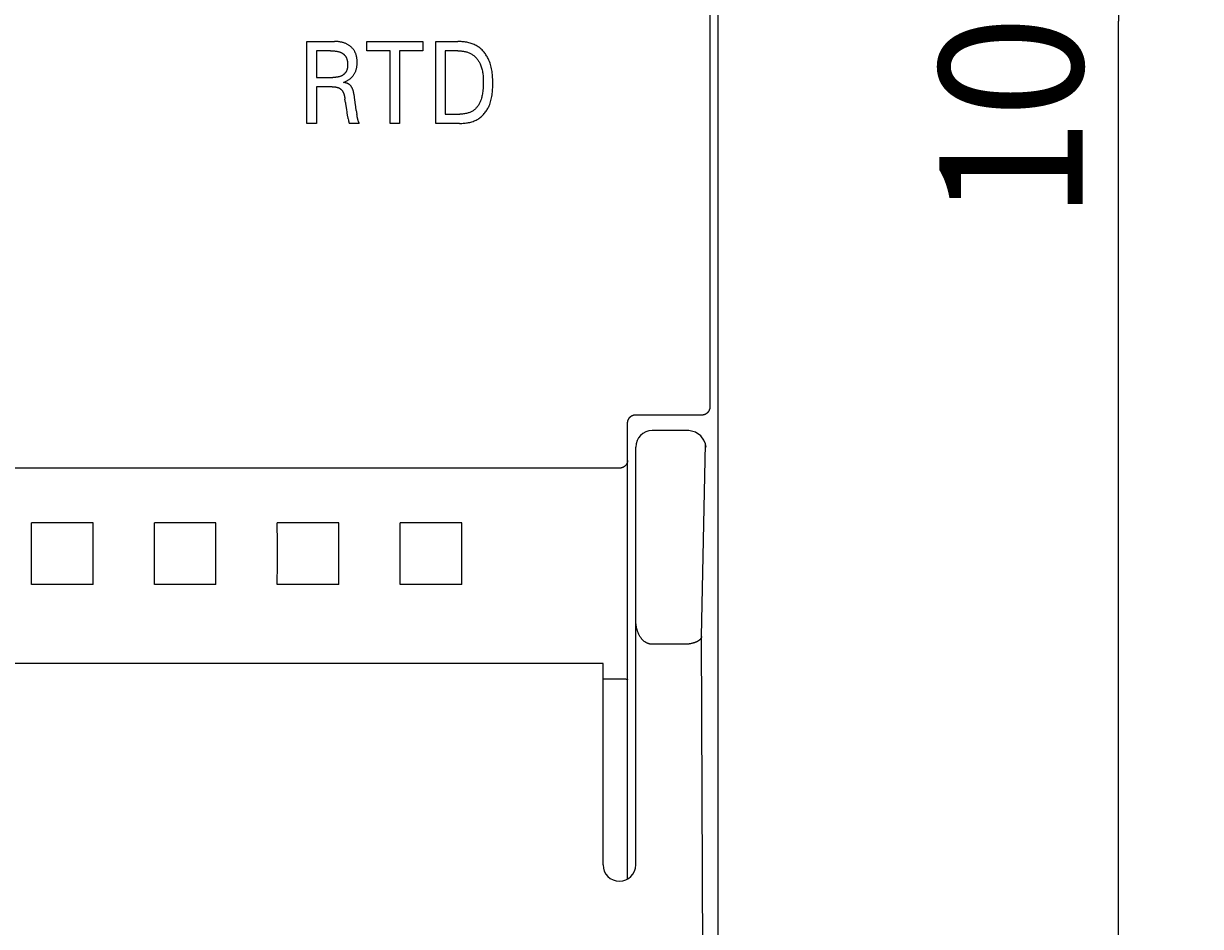
# Model space of a CAD drawing. Extents: x 0 to 594, y 0 to 420.
# Drawn here: x 295 to 323, y 255 to 277 of the extents above; entities that cross this region are included whole.
import ezdxf
from ezdxf.enums import TextEntityAlignment as Align

# ---------------------------------------------------------------- set-up
doc = ezdxf.new("R2010")
doc.units = 0
doc.header["$LTSCALE"] = 32.67
doc.header["$MEASUREMENT"] = 0
doc.layers.add('10000_FRONT', color=7, linetype='CONTINUOUS')
doc.layers.add('10100_DIM_FRONT', color=7, linetype='CONTINUOUS')
doc.dimstyles.get("Standard").update_dxf_attribs({"dimtxt": 0.18, "dimasz": 0.18, "dimexe": 0.18, "dimexo": 0.0625, "dimgap": 0.09, "dimtad": 0, "dimtih": 1, "dimtoh": 1, "dimdec": 4, "dimzin": 0, "dimdsep": 46, "dimtxsty": 'Standard', "dimcen": 0.09, "dimadec": 0, "dimazin": 0, "dimtfac": 1, "dimtdec": 4, "dimtofl": 0, "dimtmove": 0, "dimatfit": 3, "dimfxl": 1, "dimtolj": 1, "dimtzin": 0, "dimarcsym": 0})

# ---------------------------------------------------------------- blocks, each defined once
blk = doc.blocks.new('*D2')
at = {"layer": '10100_DIM_FRONT', "color": 7, "linetype": 'Continuous'}
for p, q in [((311.2325, 326.78023), (323.417854, 326.78023)), ((321.417854, 326.78023), (321.417854, 276.78023)), ((321.417854, 226.78023), (321.417854, 276.78023)), ((311.2325, 226.78023), (323.417854, 226.78023))]:
    blk.add_line(p, q, dxfattribs=at)
for points in [[(321.917854, 323.28023), (321.417854, 326.78023), (320.917854, 323.28023)], [(320.917854, 230.28023), (321.417854, 226.78023), (321.917854, 230.28023)]]:
    blk.add_solid(points, dxfattribs=at)
at = {"layer": '10100_DIM_FRONT', "color": 7, "linetype": 'Continuous', "width": 1.071429}
blk.add_text('100', height=3.5, rotation=90, dxfattribs=at).set_placement((320.542854, 271.913063), (320.542854, 279.413063), align=Align.FIT)

msp = doc.modelspace()

# ---------------------------------------------------------------- linework, layer by layer
at = {"layer": '10000_FRONT', "color": 7, "linetype": 'Continuous'}
for p, q in [((311.6325, 326.38023), (311.6325, 227.18023)), ((311.44725, 275.43555), (311.44725, 278.12491)), ((301.60274, 274.28023), (301.60274, 276.28023)), ((301.60274, 276.28023), (302.27985, 276.28023)), ((303.06419, 276.05344), (303.06419, 276.28023)), ((303.06419, 276.28023), (304.43648, 276.28023)), ((304.43648, 276.28023), (304.43648, 276.05344)), ((304.74852, 274.28023), (304.74852, 276.28023)), ((304.74852, 276.28023), (305.28708, 276.28023)), ((301.83527, 276.05344), (301.83527, 275.40284)), ((302.17864, 276.05344), (301.83527, 276.05344)), ((303.63407, 276.05344), (303.06419, 276.05344)), ((303.63407, 274.28023), (303.63407, 276.05344)), ((303.8666, 276.05344), (303.8666, 274.28023)), ((304.43648, 276.05344), (303.8666, 276.05344)), ((304.98106, 276.05344), (304.98106, 274.50702)), ((305.28708, 276.05344), (304.98106, 276.05344)), ((301.83527, 275.40284), (302.24009, 275.40284)), ((311.44785, 272.7462), (311.44725, 275.43555)), ((301.83527, 275.17605), (301.83527, 274.28023)), ((302.2184, 275.17605), (301.83527, 275.17605)), ((302.5437, 274.79192), (302.53286, 274.87555)), ((302.80997, 274.59774), (302.82322, 274.50985)), ((302.84294, 274.40118), (302.84022, 274.4152)), ((304.98106, 274.50702), (305.33407, 274.50702)), ((301.83527, 274.28023), (301.60274, 274.28023)), ((302.87985, 274.28165), (302.63286, 274.28165)), ((303.8666, 274.28023), (303.63407, 274.28023)), ((305.33286, 274.28023), (304.74852, 274.28023)), ((311.63189, 273.59583), (311.63189, 264.95788)), ((311.44906, 270.05691), (311.44785, 272.7462)), ((311.45086, 267.36771), (311.44906, 270.05691)), ((311.35913, 267.20048), (311.3632, 267.20318)), ((311.3632, 267.20318), (311.36721, 267.20597)), ((311.36721, 267.20597), (311.37115, 267.20887)), ((311.37115, 267.20887), (311.37502, 267.21185)), ((311.37502, 267.21185), (311.37881, 267.21493)), ((311.37881, 267.21493), (311.38253, 267.2181)), ((311.38253, 267.2181), (311.38617, 267.22136)), ((311.38617, 267.22136), (311.38973, 267.22471)), ((311.38973, 267.22471), (311.3932, 267.22815)), ((311.3932, 267.22815), (311.39659, 267.23167)), ((311.39659, 267.23167), (311.3999, 267.23527)), ((311.3999, 267.23527), (311.40311, 267.23895)), ((311.40311, 267.23895), (311.40624, 267.2427)), ((311.40624, 267.2427), (311.40927, 267.24653)), ((311.40927, 267.24653), (311.41221, 267.25044)), ((311.41221, 267.25044), (311.41509, 267.25446)), ((311.41509, 267.25446), (311.41787, 267.25856)), ((311.41787, 267.25856), (311.42055, 267.26273)), ((311.42055, 267.26273), (311.42312, 267.26696)), ((311.42312, 267.26696), (311.42559, 267.27126)), ((311.42559, 267.27126), (311.42795, 267.27561)), ((311.42795, 267.27561), (311.4302, 267.28003)), ((311.4302, 267.28003), (311.43234, 267.28449)), ((311.43234, 267.28449), (311.43437, 267.28902)), ((311.43437, 267.28902), (311.43629, 267.29359)), ((311.43629, 267.29359), (311.4381, 267.29821)), ((311.4381, 267.29821), (311.43978, 267.30288)), ((311.43978, 267.30288), (311.44128, 267.30736)), ((311.44128, 267.30736), (311.44267, 267.31187)), ((311.44267, 267.31187), (311.44396, 267.31642)), ((311.44396, 267.31642), (311.44513, 267.321)), ((311.44513, 267.321), (311.4462, 267.3256)), ((311.4462, 267.3256), (311.44716, 267.33023)), ((311.44716, 267.33023), (311.44801, 267.33488)), ((311.44801, 267.33488), (311.44875, 267.33954)), ((311.44875, 267.33954), (311.44938, 267.34422)), ((311.44938, 267.34422), (311.4499, 267.34891)), ((311.4499, 267.34891), (311.45031, 267.35361)), ((311.45031, 267.35361), (311.45061, 267.35831)), ((311.45061, 267.35831), (311.45079, 267.36301)), ((311.45079, 267.36301), (311.45086, 267.36771)), ((309.4325, 266.96538), (309.43256, 266.9703)), ((309.4325, 255.84371), (309.4325, 266.96538)), ((309.43256, 266.9703), (309.43274, 266.97523)), ((309.43274, 266.97523), (309.43304, 266.98015)), ((309.43304, 266.98015), (309.43345, 266.98507)), ((309.43345, 266.98507), (309.43398, 266.98998)), ((309.43398, 266.98998), (309.43463, 266.99488)), ((309.43463, 266.99488), (309.4354, 266.99977)), ((309.4354, 266.99977), (309.43628, 267.00463)), ((309.43628, 267.00463), (309.43728, 267.00948)), ((309.43728, 267.00948), (309.4384, 267.0143)), ((309.4384, 267.0143), (309.43963, 267.01909)), ((309.43963, 267.01909), (309.44097, 267.02385)), ((309.44097, 267.02385), (309.44243, 267.02858)), ((309.44243, 267.02858), (309.44399, 267.03323)), ((309.44399, 267.03323), (309.44566, 267.03784)), ((309.44566, 267.03784), (309.44744, 267.04242)), ((309.44744, 267.04242), (309.44934, 267.04694)), ((309.44934, 267.04694), (309.45133, 267.05142)), ((309.45133, 267.05142), (309.45344, 267.05585)), ((309.45344, 267.05585), (309.45565, 267.06023)), ((309.45565, 267.06023), (309.45796, 267.06455)), ((309.45796, 267.06455), (309.46038, 267.06881)), ((309.46038, 267.06881), (309.4629, 267.07302)), ((309.4629, 267.07302), (309.46552, 267.07716)), ((309.46552, 267.07716), (309.46824, 267.08124)), ((309.46824, 267.08124), (309.47105, 267.08526)), ((309.47105, 267.08526), (309.47395, 267.08917)), ((309.47395, 267.08917), (309.47693, 267.09301)), ((309.47693, 267.09301), (309.48001, 267.09679)), ((309.48001, 267.09679), (309.48318, 267.10048)), ((309.48318, 267.10048), (309.48644, 267.1041)), ((309.48644, 267.1041), (309.48978, 267.10764)), ((309.48978, 267.10764), (309.4932, 267.1111)), ((309.4932, 267.1111), (309.49671, 267.11448)), ((309.49671, 267.11448), (309.5003, 267.11777)), ((309.5003, 267.11777), (309.50397, 267.12097)), ((309.50397, 267.12097), (309.50771, 267.12409)), ((309.50771, 267.12409), (309.51153, 267.12711)), ((309.51153, 267.12711), (309.51542, 267.13004)), ((309.51542, 267.13004), (309.51935, 267.13285)), ((309.51935, 267.13285), (309.52336, 267.13557)), ((309.52336, 267.13557), (309.52743, 267.13819)), ((309.52743, 267.13819), (309.53156, 267.14071)), ((309.53156, 267.14071), (309.53575, 267.14313)), ((309.53575, 267.14313), (309.54, 267.14545)), ((309.54, 267.14545), (309.5443, 267.14766)), ((309.5443, 267.14766), (309.54866, 267.14977)), ((309.54866, 267.14977), (309.55307, 267.15177)), ((309.55307, 267.15177), (309.55752, 267.15366)), ((309.55752, 267.15366), (309.56203, 267.15545)), ((309.56203, 267.15545), (309.56657, 267.15712)), ((309.56657, 267.15712), (309.57116, 267.15868)), ((309.57116, 267.15868), (309.57575, 267.16012)), ((309.57575, 267.16012), (309.58037, 267.16145)), ((309.58037, 267.16145), (309.58502, 267.16266)), ((309.58502, 267.16266), (309.5897, 267.16375)), ((309.5897, 267.16375), (309.59441, 267.16474)), ((309.59441, 267.16474), (309.59914, 267.16561)), ((309.59914, 267.16561), (309.60388, 267.16637)), ((309.60388, 267.16637), (309.60864, 267.16701)), ((309.60864, 267.16701), (309.61341, 267.16753)), ((309.61341, 267.16753), (309.61819, 267.16794)), ((309.61819, 267.16794), (309.62298, 267.16824)), ((309.62298, 267.16824), (309.62777, 267.16841)), ((309.62777, 267.16841), (309.63255, 267.16847)), ((309.63255, 267.16847), (311.25098, 267.16847)), ((311.25098, 267.16847), (311.25604, 267.16855)), ((311.25604, 267.16855), (311.26109, 267.16876)), ((311.26109, 267.16876), (311.26614, 267.16909)), ((311.26614, 267.16909), (311.27119, 267.16956)), ((311.27119, 267.16956), (311.27622, 267.17014)), ((311.27622, 267.17014), (311.28123, 267.17086)), ((311.28123, 267.17086), (311.28623, 267.1717)), ((311.28623, 267.1717), (311.2912, 267.17267)), ((311.2912, 267.17267), (311.29603, 267.17373)), ((311.29603, 267.17373), (311.30083, 267.17492)), ((311.30083, 267.17492), (311.3056, 267.17622)), ((311.3056, 267.17622), (311.31034, 267.17764)), ((311.31034, 267.17764), (311.31504, 267.17917)), ((311.31504, 267.17917), (311.3197, 267.18082)), ((311.3197, 267.18082), (311.32432, 267.18259)), ((311.32432, 267.18259), (311.32889, 267.18446)), ((311.32889, 267.18446), (311.33342, 267.18645)), ((311.33342, 267.18645), (311.33784, 267.18853)), ((311.33784, 267.18853), (311.34221, 267.19071)), ((311.34221, 267.19071), (311.34652, 267.193)), ((311.34652, 267.193), (311.35079, 267.19539)), ((311.35079, 267.19539), (311.35499, 267.19788)), ((311.35499, 267.19788), (311.35913, 267.20048)), ((310.92654, 266.78023), (310.0325, 266.78023)), ((311.09418, 266.74411), (310.92653, 266.78019)), ((311.22059, 266.65534), (311.09418, 266.74411)), ((311.29732, 266.54728), (311.22059, 266.65534)), ((309.6325, 256.18023), (309.6325, 266.38013)), ((311.2405, 261.75535), (311.33276, 266.45748)), ((311.33276, 266.45748), (311.29732, 266.54728)), ((311.35226, 266.37879), (311.33276, 266.45748)), ((309.2325, 265.8641), (244.0325, 265.8641)), ((309.23717, 265.86416), (309.2325, 265.8641)), ((309.24185, 265.86433), (309.23717, 265.86416)), ((309.24652, 265.86461), (309.24185, 265.86433)), ((309.25119, 265.865), (309.24652, 265.86461)), ((309.25585, 265.8655), (309.25119, 265.865)), ((309.26051, 265.8661), (309.25585, 265.8655)), ((309.26514, 265.86682), (309.26051, 265.8661)), ((309.26977, 265.86765), (309.26514, 265.86682)), ((309.27437, 265.86858), (309.26977, 265.86765)), ((309.27895, 265.86962), (309.27437, 265.86858)), ((309.2835, 265.87076), (309.27895, 265.86962)), ((309.28803, 265.87201), (309.2835, 265.87076)), ((309.29252, 265.87337), (309.28803, 265.87201)), ((309.29736, 265.87495), (309.29252, 265.87337)), ((309.30216, 265.87666), (309.29736, 265.87495)), ((309.30692, 265.87849), (309.30216, 265.87666)), ((309.31162, 265.88044), (309.30692, 265.87849)), ((309.31628, 265.8825), (309.31162, 265.88044)), ((309.32088, 265.88468), (309.31628, 265.8825)), ((309.32543, 265.88696), (309.32088, 265.88468)), ((309.32992, 265.88936), (309.32543, 265.88696)), ((309.33435, 265.89187), (309.32992, 265.88936)), ((309.33871, 265.89449), (309.33435, 265.89187)), ((309.34302, 265.89721), (309.33871, 265.89449)), ((309.34725, 265.90003), (309.34302, 265.89721)), ((309.35134, 265.9029), (309.34725, 265.90003)), ((309.35536, 265.90587), (309.35134, 265.9029)), ((309.35931, 265.90893), (309.35536, 265.90587)), ((309.36319, 265.91208), (309.35931, 265.90893)), ((309.36699, 265.91533), (309.36319, 265.91208)), ((309.37071, 265.91866), (309.36699, 265.91533)), ((309.37435, 265.92208), (309.37071, 265.91866)), ((309.37791, 265.92559), (309.37435, 265.92208)), ((309.38138, 265.92918), (309.37791, 265.92559)), ((309.38477, 265.93286), (309.38138, 265.92918)), ((309.38806, 265.93661), (309.38477, 265.93286)), ((309.39127, 265.94045), (309.38806, 265.93661)), ((309.39414, 265.94406), (309.39127, 265.94045)), ((309.39694, 265.94773), (309.39414, 265.94406)), ((309.39964, 265.95147), (309.39694, 265.94773)), ((309.40226, 265.95527), (309.39964, 265.95147)), ((309.4048, 265.95913), (309.40226, 265.95527)), ((309.40724, 265.96305), (309.4048, 265.95913)), ((309.40958, 265.96703), (309.40724, 265.96305)), ((309.41182, 265.97106), (309.40958, 265.96703)), ((309.41397, 265.97515), (309.41182, 265.97106)), ((309.41601, 265.97929), (309.41397, 265.97515)), ((309.41795, 265.98349), (309.41601, 265.97929)), ((309.41978, 265.98774), (309.41795, 265.98349)), ((309.4215, 265.99203), (309.41978, 265.98774)), ((309.42295, 265.99595), (309.4215, 265.99203)), ((309.42431, 265.9999), (309.42295, 265.99595)), ((309.42557, 266.00388), (309.42431, 265.9999)), ((309.42674, 266.00789), (309.42557, 266.00388)), ((309.4278, 266.01193), (309.42674, 266.00789)), ((309.42876, 266.016), (309.4278, 266.01193)), ((309.42962, 266.02008), (309.42876, 266.016)), ((309.43037, 266.02418), (309.42962, 266.02008)), ((309.43101, 266.0283), (309.43037, 266.02418)), ((309.43154, 266.03243), (309.43101, 266.0283)), ((309.43196, 266.03657), (309.43154, 266.03243)), ((309.43226, 266.04071), (309.43196, 266.03657)), ((309.43244, 266.04486), (309.43226, 266.04071)), ((309.4325, 266.04901), (309.43244, 266.04486)), ((294.88231, 264.03302), (294.88083, 264.5319)), ((296.38417, 264.5319), (294.88083, 264.5319)), ((296.38269, 264.03302), (296.38417, 264.5319)), ((297.88231, 264.03302), (297.88083, 264.5319)), ((299.38417, 264.5319), (297.88083, 264.5319)), ((299.38269, 264.03302), (299.38417, 264.5319)), ((300.88231, 264.03302), (300.88083, 264.5319)), ((302.38417, 264.5319), (300.88083, 264.5319)), ((302.38269, 264.03302), (302.38417, 264.5319)), ((303.88231, 264.03302), (303.88083, 264.5319)), ((305.38417, 264.5319), (303.88083, 264.5319)), ((305.38269, 264.03302), (305.38417, 264.5319)), ((294.88231, 263.52709), (294.88231, 264.03302)), ((296.38269, 263.52709), (296.38269, 264.03302)), ((297.88231, 263.52709), (297.88231, 264.03302)), ((299.38269, 263.52709), (299.38269, 264.03302)), ((300.88231, 263.52709), (300.88231, 264.03302)), ((302.38269, 263.52709), (302.38269, 264.03302)), ((303.88231, 263.52709), (303.88231, 264.03302)), ((305.38269, 263.52709), (305.38269, 264.03302)), ((294.88083, 263.02856), (294.88231, 263.52709)), ((296.38417, 263.02856), (296.38269, 263.52709)), ((297.88083, 263.02856), (297.88231, 263.52709)), ((299.38417, 263.02856), (299.38269, 263.52709)), ((300.88083, 263.02856), (300.88231, 263.52709)), ((302.38417, 263.02856), (302.38269, 263.52709)), ((303.88083, 263.02856), (303.88231, 263.52709)), ((305.38417, 263.02856), (305.38269, 263.52709)), ((296.38417, 263.02856), (294.88083, 263.02856)), ((299.38417, 263.02856), (297.88083, 263.02856)), ((302.38417, 263.02856), (300.88083, 263.02856)), ((305.38417, 263.02856), (303.88083, 263.02856)), ((309.63264, 262.1582), (309.6325, 262.17591)), ((309.63305, 262.14049), (309.63264, 262.1582)), ((309.63375, 262.12278), (309.63305, 262.14049)), ((309.63475, 262.10508), (309.63375, 262.12278)), ((309.63604, 262.0874), (309.63475, 262.10508)), ((309.63764, 262.06973), (309.63604, 262.0874)), ((309.63956, 262.0521), (309.63764, 262.06973)), ((309.64181, 262.03451), (309.63956, 262.0521)), ((309.64438, 262.01696), (309.64181, 262.03451)), ((309.64729, 261.99946), (309.64438, 262.01696)), ((309.65056, 261.98202), (309.64729, 261.99946)), ((309.65355, 261.96751), (309.65056, 261.98202)), ((309.6568, 261.95305), (309.65355, 261.96751)), ((309.6603, 261.93865), (309.6568, 261.95305)), ((309.66408, 261.92433), (309.6603, 261.93865)), ((309.66812, 261.91008), (309.66408, 261.92433)), ((309.67244, 261.89591), (309.66812, 261.91008)), ((309.67705, 261.88183), (309.67244, 261.89591)), ((309.68195, 261.86786), (309.67705, 261.88183)), ((309.68715, 261.85399), (309.68195, 261.86786)), ((309.69265, 261.84024), (309.68715, 261.85399)), ((309.69846, 261.82661), (309.69265, 261.84024)), ((309.70458, 261.81311), (309.69846, 261.82661)), ((309.7099, 261.80203), (309.70458, 261.81311)), ((309.71545, 261.79105), (309.7099, 261.80203)), ((309.72122, 261.78019), (309.71545, 261.79105)), ((309.72723, 261.76945), (309.72122, 261.78019)), ((309.73347, 261.75885), (309.72723, 261.76945)), ((309.73995, 261.74839), (309.73347, 261.75885)), ((309.74667, 261.73809), (309.73995, 261.74839)), ((311.239, 261.74585), (311.23789, 261.74117)), ((311.23987, 261.75058), (311.239, 261.74585)), ((311.2405, 261.75535), (311.23987, 261.75058)), ((311.35027, 232.3047), (311.2405, 261.75535)), ((309.75363, 261.72796), (309.74667, 261.73809)), ((309.76084, 261.718), (309.75363, 261.72796)), ((309.7683, 261.70822), (309.76084, 261.718)), ((309.77601, 261.69864), (309.7683, 261.70822)), ((309.78398, 261.68927), (309.77601, 261.69864)), ((309.79222, 261.68012), (309.78398, 261.68927)), ((309.79983, 261.67209), (309.79222, 261.68012)), ((309.80766, 261.66425), (309.79983, 261.67209)), ((309.81569, 261.65663), (309.80766, 261.66425)), ((309.82393, 261.64922), (309.81569, 261.65663)), ((309.83238, 261.64205), (309.82393, 261.64922)), ((309.84102, 261.63512), (309.83238, 261.64205)), ((309.84986, 261.62845), (309.84102, 261.63512)), ((309.85889, 261.62206), (309.84986, 261.62845)), ((309.86812, 261.61595), (309.85889, 261.62206)), ((309.87754, 261.61014), (309.86812, 261.61595)), ((309.88715, 261.60464), (309.87754, 261.61014)), ((309.89694, 261.59946), (309.88715, 261.60464)), ((309.90692, 261.59462), (309.89694, 261.59946)), ((309.9154, 261.59084), (309.90692, 261.59462)), ((309.92399, 261.58731), (309.9154, 261.59084)), ((309.93269, 261.58404), (309.92399, 261.58731)), ((309.94148, 261.58102), (309.93269, 261.58404)), ((309.95036, 261.57827), (309.94148, 261.58102)), ((309.95932, 261.57579), (309.95036, 261.57827)), ((309.96834, 261.57358), (309.95932, 261.57579)), ((309.97742, 261.57165), (309.96834, 261.57358)), ((309.98654, 261.57), (309.97742, 261.57165)), ((309.9957, 261.56864), (309.98654, 261.57)), ((310.00489, 261.56757), (309.9957, 261.56864)), ((310.01409, 261.5668), (310.00489, 261.56757)), ((310.0233, 261.56634), (310.01409, 261.5668)), ((310.0325, 261.56619), (310.0233, 261.56634)), ((310.84138, 261.56619), (310.0325, 261.56619)), ((310.85327, 261.5663), (310.84138, 261.56619)), ((310.86516, 261.56665), (310.85327, 261.5663)), ((310.87704, 261.56721), (310.86516, 261.56665)), ((310.88892, 261.568), (310.87704, 261.56721)), ((310.90078, 261.569), (310.88892, 261.568)), ((310.91264, 261.5702), (310.90078, 261.569)), ((310.92447, 261.57161), (310.91264, 261.5702)), ((310.93628, 261.57322), (310.92447, 261.57161)), ((310.94807, 261.57501), (310.93628, 261.57322)), ((310.95984, 261.57699), (310.94807, 261.57501)), ((310.97157, 261.57915), (310.95984, 261.57699)), ((310.98327, 261.58148), (310.97157, 261.57915)), ((310.99494, 261.58399), (310.98327, 261.58148)), ((311.00506, 261.5863), (310.99494, 261.58399)), ((311.01515, 261.58875), (311.00506, 261.5863)), ((311.0252, 261.59133), (311.01515, 261.58875)), ((311.03521, 261.59406), (311.0252, 261.59133)), ((311.04517, 261.59694), (311.03521, 261.59406)), ((311.05508, 261.59998), (311.04517, 261.59694)), ((311.06493, 261.60319), (311.05508, 261.59998)), ((311.07473, 261.60657), (311.06493, 261.60319)), ((311.08445, 261.61014), (311.07473, 261.60657)), ((311.09412, 261.61389), (311.08445, 261.61014)), ((311.1037, 261.61784), (311.09412, 261.61389)), ((311.11322, 261.622), (311.1037, 261.61784)), ((311.12264, 261.62636), (311.11322, 261.622)), ((311.12887, 261.62939), (311.12264, 261.62636)), ((311.13504, 261.63252), (311.12887, 261.62939)), ((311.14116, 261.63575), (311.13504, 261.63252)), ((311.14721, 261.63911), (311.14116, 261.63575)), ((311.15319, 261.6426), (311.14721, 261.63911)), ((311.15908, 261.64622), (311.15319, 261.6426)), ((311.16488, 261.64998), (311.15908, 261.64622)), ((311.17058, 261.65389), (311.16488, 261.64998)), ((311.17617, 261.65796), (311.17058, 261.65389)), ((311.18164, 261.66219), (311.17617, 261.65796)), ((311.18698, 261.6666), (311.18164, 261.66219)), ((311.19218, 261.67118), (311.18698, 261.6666)), ((311.19723, 261.67595), (311.19218, 261.67118)), ((311.20212, 261.68092), (311.19723, 261.67595)), ((311.20685, 261.68609), (311.20212, 261.68092)), ((311.21006, 261.68983), (311.20685, 261.68609)), ((311.21316, 261.69367), (311.21006, 261.68983)), ((311.21616, 261.6976), (311.21316, 261.69367)), ((311.21904, 261.70162), (311.21616, 261.6976)), ((311.22179, 261.70573), (311.21904, 261.70162)), ((311.2244, 261.70992), (311.22179, 261.70573)), ((311.22687, 261.71419), (311.2244, 261.70992)), ((311.22917, 261.71853), (311.22687, 261.71419)), ((311.2313, 261.72294), (311.22917, 261.71853)), ((311.23325, 261.72741), (311.2313, 261.72294)), ((311.235, 261.73194), (311.23325, 261.72741)), ((311.23655, 261.73653), (311.235, 261.73194)), ((311.23789, 261.74117), (311.23655, 261.73653)), ((308.8325, 261.09539), (244.4325, 261.09539)), ((308.8325, 256.18023), (308.8325, 261.09528)), ((308.8325, 260.72425), (309.2409, 260.72423)), ((309.2409, 260.72423), (309.25764, 260.72408)), ((309.25764, 260.72408), (309.27437, 260.72379)), ((309.27437, 260.72379), (309.29122, 260.7234)), ((309.29122, 260.7234), (309.31794, 260.72266)), ((309.31794, 260.72266), (309.32759, 260.72233)), ((309.32759, 260.72233), (309.3324, 260.72215)), ((309.3324, 260.72215), (309.3372, 260.72194)), ((309.3372, 260.72194), (309.34196, 260.72171)), ((309.34196, 260.72171), (309.34668, 260.72145)), ((309.34668, 260.72145), (309.35135, 260.72116)), ((309.35135, 260.72116), (309.35596, 260.72084)), ((309.35596, 260.72084), (309.3605, 260.72048)), ((309.3605, 260.72048), (309.36496, 260.72008)), ((309.36496, 260.72008), (309.36933, 260.71963)), ((309.36933, 260.71963), (309.3736, 260.71913)), ((309.3736, 260.71913), (309.37689, 260.71871)), ((309.37689, 260.71871), (309.38015, 260.71826)), ((309.38015, 260.71826), (309.3955, 260.71598)), ((309.3955, 260.71598), (309.39985, 260.71537)), ((309.39985, 260.71537), (309.40211, 260.71507)), ((309.40211, 260.71507), (309.40444, 260.71478)), ((309.40444, 260.71478), (309.40685, 260.71449)), ((309.40685, 260.71449), (309.40934, 260.7142)), ((309.40934, 260.7142), (309.41191, 260.71392)), ((309.41191, 260.71392), (309.41458, 260.71365)), ((309.41458, 260.71365), (309.42048, 260.7131)), ((309.42048, 260.7131), (309.42093, 260.71305)), ((309.42093, 260.71305), (309.42138, 260.71301)), ((309.42138, 260.71301), (309.42182, 260.71296)), ((309.42182, 260.71296), (309.42226, 260.7129)), ((309.42226, 260.7129), (309.4227, 260.71285)), ((309.4227, 260.71285), (309.42314, 260.71279)), ((309.42314, 260.71279), (309.42357, 260.71273)), ((309.42357, 260.71273), (309.424, 260.71266)), ((309.424, 260.71266), (309.42442, 260.71259)), ((309.42442, 260.71259), (309.42484, 260.71252)), ((309.42484, 260.71252), (309.42525, 260.71244)), ((309.42525, 260.71244), (309.42566, 260.71236)), ((309.42566, 260.71236), (309.42606, 260.71227)), ((309.42606, 260.71227), (309.42645, 260.71218)), ((309.42645, 260.71218), (309.42683, 260.71208)), ((309.42683, 260.71208), (309.42721, 260.71198)), ((309.42721, 260.71198), (309.42758, 260.71187)), ((309.42758, 260.71187), (309.4278, 260.71179)), ((309.4278, 260.71179), (309.42802, 260.71172)), ((309.42802, 260.71172), (309.42823, 260.71164)), ((309.42823, 260.71164), (309.42844, 260.71157)), ((309.42844, 260.71157), (309.42865, 260.71149)), ((309.42865, 260.71149), (309.42885, 260.7114)), ((309.42885, 260.7114), (309.42905, 260.71132)), ((309.42905, 260.71132), (309.42924, 260.71123)), ((309.42924, 260.71123), (309.42943, 260.71113)), ((309.42943, 260.71113), (309.42962, 260.71104)), ((309.42962, 260.71104), (309.4298, 260.71094)), ((309.4298, 260.71094), (309.42997, 260.71084)), ((309.42997, 260.71084), (309.43014, 260.71073)), ((309.43014, 260.71073), (309.43031, 260.71062)), ((309.43031, 260.71062), (309.43047, 260.71051)), ((309.43047, 260.71051), (309.43063, 260.7104)), ((309.43063, 260.7104), (309.43078, 260.71028)), ((309.43078, 260.71028), (309.43092, 260.71016)), ((309.43092, 260.71016), (309.43106, 260.71003)), ((309.43106, 260.71003), (309.43119, 260.7099)), ((309.43119, 260.7099), (309.43132, 260.70977)), ((309.43132, 260.70977), (309.43144, 260.70964)), ((309.43144, 260.70964), (309.43156, 260.7095)), ((309.43156, 260.7095), (309.43167, 260.70935)), ((309.43167, 260.70935), (309.43177, 260.7092)), ((309.43177, 260.7092), (309.43187, 260.70905)), ((309.43187, 260.70905), (309.43196, 260.7089)), ((309.43196, 260.7089), (309.43204, 260.70873)), ((309.43204, 260.70873), (309.43212, 260.70857)), ((309.43212, 260.70857), (309.43219, 260.7084)), ((309.43219, 260.7084), (309.43225, 260.70823)), ((309.43225, 260.70823), (309.43231, 260.70805)), ((309.43231, 260.70805), (309.43236, 260.70787)), ((309.43236, 260.70787), (309.4324, 260.70768)), ((309.4324, 260.70768), (309.43244, 260.70749)), ((309.43244, 260.70749), (309.43246, 260.7073)), ((309.43246, 260.7073), (309.43248, 260.7071)), ((309.43248, 260.7071), (309.4325, 260.70689)), ((309.4325, 260.70689), (309.4325, 260.70668))]:
    msp.add_line(p, q, dxfattribs=at)
for points in [[(302.49551, 275.28094), (302.51215, 275.28694), (302.52859, 275.29346), (302.54483, 275.30049), (302.56084, 275.30803), (302.5761, 275.31582), (302.59111, 275.32408), (302.60584, 275.33283), (302.62028, 275.34205), (302.63418, 275.35159), (302.64775, 275.36159), (302.66097, 275.37206), (302.67383, 275.38299), (302.68505, 275.39322), (302.69595, 275.40382), (302.7065, 275.41478), (302.71668, 275.42608), (302.72649, 275.43772), (302.73589, 275.44968), (302.74487, 275.46196), (302.75342, 275.47454), (302.76151, 275.48741), (302.76925, 275.50076), (302.77651, 275.51439), (302.78329, 275.52825), (302.78959, 275.54235), (302.79542, 275.55665), (302.80079, 275.57113), (302.80569, 275.58577), (302.81013, 275.60055), (302.81412, 275.61545), (302.81799, 275.632), (302.82134, 275.64866), (302.82417, 275.66541), (302.82652, 275.68224), (302.82839, 275.69913), (302.82983, 275.71608), (302.83083, 275.73307), (302.83144, 275.75009), (302.83166, 275.76712), (302.83149, 275.78525), (302.83088, 275.80337), (302.82982, 275.82146), (302.82829, 275.8395), (302.82625, 275.85749), (302.82369, 275.8754), (302.82058, 275.89323), (302.81691, 275.91095), (302.81265, 275.92855), (302.8088, 275.94253), (302.80455, 275.95641), (302.7999, 275.97017), (302.79484, 275.98378), (302.78937, 275.99723), (302.78347, 276.01049), (302.77716, 276.02355), (302.77042, 276.03639), (302.76324, 276.04898), (302.75562, 276.06132), (302.74776, 276.07308), (302.7395, 276.08456), (302.73084, 276.09576), (302.72181, 276.10666), (302.71241, 276.11726), (302.70267, 276.12755), (302.6926, 276.13752), (302.68222, 276.14716), (302.67154, 276.15646), (302.66057, 276.16542), (302.64814, 276.17491), (302.6354, 276.18397), (302.62237, 276.19259), (302.60907, 276.20078), (302.59551, 276.20854), (302.58171, 276.21586), (302.56769, 276.22275), (302.55348, 276.2292), (302.53816, 276.23559), (302.52265, 276.2415), (302.50697, 276.24694), (302.49113, 276.25192), (302.47515, 276.25645), (302.45906, 276.26055), (302.44286, 276.26422), (302.42657, 276.26747), (302.40579, 276.27103), (302.38492, 276.27396), (302.36398, 276.27629), (302.34298, 276.27806), (302.32195, 276.27928), (302.3009, 276.28), (302.27985, 276.28023)], [(305.33286, 274.28023), (305.36017, 274.28051), (305.38762, 274.28138), (305.41518, 274.28286), (305.4428, 274.285), (305.47041, 274.28783), (305.49796, 274.29138), (305.52541, 274.29569), (305.55271, 274.30079), (305.57979, 274.30672), (305.60661, 274.31352), (305.63312, 274.3212), (305.65926, 274.32983), (305.68498, 274.33941), (305.71024, 274.35), (305.73497, 274.36162), (305.75913, 274.37431), (305.78266, 274.38811), (305.80352, 274.40166), (305.8238, 274.41611), (305.8435, 274.43143), (305.8626, 274.44755), (305.88111, 274.46445), (305.899, 274.48208), (305.91627, 274.5004), (305.93291, 274.51935), (305.9489, 274.53891), (305.96424, 274.55903), (305.97892, 274.57965), (305.99293, 274.60075), (306.00626, 274.62227), (306.01889, 274.64418), (306.03082, 274.66642), (306.04204, 274.68896), (306.05254, 274.71176), (306.06583, 274.74354), (306.07779, 274.7757), (306.08849, 274.8082), (306.098, 274.84103), (306.10637, 274.87416), (306.11368, 274.90756), (306.11999, 274.94121), (306.12536, 274.97509), (306.12987, 275.00916), (306.13356, 275.04341), (306.13652, 275.07781), (306.13881, 275.11234), (306.14048, 275.14696), (306.14161, 275.18166), (306.14226, 275.2164), (306.1425, 275.25117), (306.14235, 275.28802), (306.14174, 275.32484), (306.1406, 275.36161), (306.13887, 275.3983), (306.13648, 275.43488), (306.13336, 275.47133), (306.12945, 275.50763), (306.12468, 275.54374), (306.11898, 275.57964), (306.11228, 275.6153), (306.10452, 275.65071), (306.09564, 275.68582), (306.08555, 275.72062), (306.07421, 275.75508), (306.06153, 275.78917), (306.04745, 275.82287), (306.03699, 275.84568), (306.02585, 275.86826), (306.01404, 275.89056), (306.00157, 275.91255), (305.98845, 275.93419), (305.97468, 275.95544), (305.96028, 275.97626), (305.94525, 275.99661), (305.9296, 276.01646), (305.91335, 276.03576), (305.89649, 276.05447), (305.87903, 276.07257), (305.861, 276.09), (305.84238, 276.10674), (305.8232, 276.12273), (305.80345, 276.13795), (305.78315, 276.15235), (305.76231, 276.16589), (305.73887, 276.17972), (305.71482, 276.1925), (305.69023, 276.20428), (305.66514, 276.21507), (305.63959, 276.22491), (305.61363, 276.23383), (305.5873, 276.24186), (305.56066, 276.24903), (305.53375, 276.25537), (305.50661, 276.26091), (305.4793, 276.26569), (305.45186, 276.26973), (305.42433, 276.27307), (305.39677, 276.27573), (305.36922, 276.27774), (305.34172, 276.27915), (305.31432, 276.27996), (305.28708, 276.28023)], [(302.17864, 276.05344), (302.1984, 276.05329), (302.21816, 276.05281), (302.2379, 276.05198), (302.25763, 276.05075), (302.27733, 276.0491), (302.29698, 276.04698), (302.31093, 276.04518), (302.32484, 276.0431), (302.3387, 276.04072), (302.35249, 276.038), (302.36621, 276.03493), (302.37984, 276.03148), (302.39337, 276.02761), (302.40307, 276.02455), (302.41269, 276.02124), (302.42222, 276.01767), (302.43163, 276.01383), (302.44091, 276.00968), (302.45005, 276.00523), (302.45902, 276.00045), (302.4678, 275.99533), (302.47546, 275.99046), (302.48294, 275.98532), (302.49024, 275.97991), (302.49735, 275.97424), (302.50425, 275.96832), (302.51094, 275.96215), (302.5174, 275.95574), (302.52362, 275.94911), (302.5296, 275.94225), (302.53531, 275.93519), (302.54076, 275.92792), (302.54617, 275.92009), (302.55128, 275.91206), (302.55608, 275.90385), (302.5606, 275.89547), (302.56483, 275.88694), (302.56878, 275.87827), (302.57246, 275.86948), (302.57586, 275.86059), (302.57901, 275.8516), (302.5819, 275.84254), (302.58454, 275.83342), (302.58759, 275.82156), (302.59024, 275.80963), (302.59252, 275.79763), (302.59443, 275.78556), (302.596, 275.77342), (302.59723, 275.76123), (302.59814, 275.74897), (302.59875, 275.73665), (302.59908, 275.72427), (302.59913, 275.71184), (302.59897, 275.70127), (302.5986, 275.69068), (302.59803, 275.68009), (302.59723, 275.6695), (302.59618, 275.65894), (302.59488, 275.64843), (302.5933, 275.63797), (302.59143, 275.62758), (302.58927, 275.61729), (302.58678, 275.60711), (302.58396, 275.59704), (302.5808, 275.58712), (302.57727, 275.57735), (302.57336, 275.56776), (302.56906, 275.55835), (302.56436, 275.54915), (302.55923, 275.54017), (302.55456, 275.53276), (302.54959, 275.52552), (302.54432, 275.51845), (302.53879, 275.51158), (302.53299, 275.50489), (302.52694, 275.49839), (302.52066, 275.49209), (302.51415, 275.48599), (302.50744, 275.4801), (302.50052, 275.47443), (302.49342, 275.46896), (302.48614, 275.46372), (302.4787, 275.45871), (302.47112, 275.45392), (302.4634, 275.44937), (302.45556, 275.44506), (302.4476, 275.44099), (302.43956, 275.43717), (302.42849, 275.43239), (302.41729, 275.42805), (302.40595, 275.42414), (302.3945, 275.42064), (302.38293, 275.41752), (302.37127, 275.41477), (302.35953, 275.41236), (302.34771, 275.41028), (302.33583, 275.4085), (302.32391, 275.40701), (302.31195, 275.40578), (302.29996, 275.4048), (302.28797, 275.40404), (302.27597, 275.40348), (302.26398, 275.40311), (302.25202, 275.4029), (302.24009, 275.40284)], [(305.28708, 276.05344), (305.30694, 276.05324), (305.32691, 276.05262), (305.34696, 276.05156), (305.36705, 276.05004), (305.38714, 276.04803), (305.40721, 276.04553), (305.42721, 276.0425), (305.44712, 276.03893), (305.46689, 276.03479), (305.4865, 276.03006), (305.5059, 276.02472), (305.52506, 276.01875), (305.54396, 276.01214), (305.56254, 276.00485), (305.58079, 275.99687), (305.59866, 275.98817), (305.61612, 275.97874), (305.63313, 275.96855), (305.64928, 275.95786), (305.66497, 275.94647), (305.68019, 275.9344), (305.69494, 275.92169), (305.7092, 275.90838), (305.72298, 275.8945), (305.73626, 275.88008), (305.74905, 275.86516), (305.76133, 275.84977), (305.77311, 275.83394), (305.78436, 275.81772), (305.7951, 275.80113), (305.80531, 275.78421), (305.81498, 275.76699), (305.82412, 275.7495), (305.83272, 275.73179), (305.84076, 275.71389), (305.85103, 275.68871), (305.86028, 275.66325), (305.86855, 275.63753), (305.87589, 275.61156), (305.88236, 275.58537), (305.88801, 275.55898), (305.89288, 275.53243), (305.89702, 275.50572), (305.90048, 275.47889), (305.90332, 275.45195), (305.90558, 275.42493), (305.90731, 275.39786), (305.90857, 275.37075), (305.9094, 275.34363), (305.90985, 275.31652), (305.90997, 275.28944), (305.90963, 275.25029), (305.90862, 275.21125), (305.90688, 275.17231), (305.90432, 275.13347), (305.90087, 275.09471), (305.89645, 275.05604), (305.89267, 275.02855), (305.8883, 275.00113), (305.8833, 274.9738), (305.87761, 274.94661), (305.87118, 274.91957), (305.86396, 274.89273), (305.85589, 274.8661), (305.84946, 274.84692), (305.84252, 274.8279), (305.83504, 274.8091), (305.82698, 274.79055), (305.81831, 274.77229), (305.809, 274.75435), (305.799, 274.73679), (305.78828, 274.71963), (305.77804, 274.70462), (305.76721, 274.69001), (305.75581, 274.67582), (305.74385, 274.66208), (305.73134, 274.64885), (305.71832, 274.63614), (305.70478, 274.62399), (305.69075, 274.61244), (305.67624, 274.60152), (305.66086, 274.59098), (305.64503, 274.58113), (305.62879, 274.57196), (305.61217, 274.56346), (305.59522, 274.55562), (305.57798, 274.54843), (305.56047, 274.54188), (305.54274, 274.53595), (305.52483, 274.53064), (305.50144, 274.52468), (305.47785, 274.51968), (305.4541, 274.51559), (305.43021, 274.51236), (305.40622, 274.50995), (305.38218, 274.50829), (305.35811, 274.50733), (305.33407, 274.50702)], [(302.7832, 274.79114), (302.77386, 274.86631), (302.76901, 274.9039), (302.76632, 274.9235), (302.76347, 274.94308), (302.76041, 274.96262), (302.75707, 274.98211), (302.75341, 275.00154), (302.74938, 275.02088), (302.74491, 275.04013), (302.74157, 275.05327), (302.73798, 275.06635), (302.7341, 275.07934), (302.72992, 275.09224), (302.7254, 275.10504), (302.72052, 275.11772), (302.71525, 275.13026), (302.70957, 275.14266), (302.70544, 275.15101), (302.7011, 275.15926), (302.69651, 275.16737), (302.69166, 275.17531), (302.68654, 275.18306), (302.68113, 275.19058), (302.67541, 275.19785), (302.66937, 275.20483), (302.66298, 275.21148), (302.65652, 275.21755), (302.64976, 275.2233), (302.64273, 275.22873), (302.63545, 275.23384), (302.62796, 275.23865), (302.62028, 275.24314), (302.61136, 275.24788), (302.60226, 275.25224), (302.59299, 275.25624), (302.58359, 275.2599), (302.57407, 275.26325), (302.56445, 275.26629), (302.55086, 275.27009), (302.53715, 275.27339), (302.52333, 275.27626), (302.50945, 275.27876), (302.49551, 275.28094)], [(302.2184, 275.17605), (302.22839, 275.17598), (302.23838, 275.17575), (302.24836, 275.17536), (302.25834, 275.17479), (302.26831, 275.17404), (302.27826, 275.17309), (302.28819, 275.17194), (302.29809, 275.17056), (302.30796, 275.16896), (302.31543, 275.16759), (302.32287, 275.16606), (302.33027, 275.16439), (302.33764, 275.16255), (302.34496, 275.16054), (302.35222, 275.15836), (302.35943, 275.15599), (302.36658, 275.15343), (302.37365, 275.15067), (302.38065, 275.1477), (302.38615, 275.14519), (302.39158, 275.14254), (302.39695, 275.13976), (302.40224, 275.13683), (302.40745, 275.13376), (302.41256, 275.13054), (302.41758, 275.12718), (302.42248, 275.12368), (302.42727, 275.12002), (302.43194, 275.11622), (302.43648, 275.11226), (302.44123, 275.10781), (302.44582, 275.10319), (302.45026, 275.09841), (302.45454, 275.09348), (302.45867, 275.08841), (302.46264, 275.08322), (302.46647, 275.07791), (302.47016, 275.0725), (302.47371, 275.06699), (302.47711, 275.06139), (302.48039, 275.05572), (302.48447, 275.04821), (302.48834, 275.04058), (302.49199, 275.03287), (302.49545, 275.02507), (302.49872, 275.01718), (302.5018, 275.00923), (302.50472, 275.00121), (302.50747, 274.99313), (302.51006, 274.98499), (302.51251, 274.97682), (302.5156, 274.96575), (302.51845, 274.95462), (302.52108, 274.94344), (302.5235, 274.9322), (302.52572, 274.92093), (302.52776, 274.90962), (302.52962, 274.89829), (302.53131, 274.88693), (302.53286, 274.87555)], [(302.54371, 274.79192), (302.54848, 274.75609), (302.55347, 274.72028), (302.5689, 274.61292)], [(302.80997, 274.59774), (302.79685, 274.68908), (302.7832, 274.79114)], [(302.5689, 274.61292), (302.57633, 274.55999), (302.58114, 274.52577)], [(302.58114, 274.52577), (302.58367, 274.50869), (302.58635, 274.49163), (302.58924, 274.4746), (302.59236, 274.45762), (302.59578, 274.44069), (302.59954, 274.42381), (302.60368, 274.40701), (302.60605, 274.39809), (302.60851, 274.38919), (302.6161, 274.36253)], [(302.84022, 274.4152), (302.83504, 274.44222), (302.83249, 274.45572), (302.83001, 274.46923), (302.82762, 274.48275), (302.82535, 274.49629), (302.82322, 274.50985)], [(302.86915, 274.31425), (302.86329, 274.32843), (302.86185, 274.33198), (302.86045, 274.33555), (302.8591, 274.33913), (302.85673, 274.34586), (302.85455, 274.35264), (302.85254, 274.35947), (302.85067, 274.36635), (302.84894, 274.37326), (302.84732, 274.38021), (302.84579, 274.38718), (302.84434, 274.39417), (302.84294, 274.40118)], [(302.6161, 274.36253), (302.61859, 274.35364), (302.621, 274.34474), (302.62329, 274.33582), (302.62544, 274.32688), (302.62742, 274.31791), (302.62918, 274.30891), (302.6307, 274.29987), (302.63194, 274.29078), (302.63286, 274.28165)], [(302.87985, 274.28165), (302.87902, 274.28537), (302.87807, 274.28906), (302.87702, 274.29272), (302.87588, 274.29636), (302.87465, 274.29997), (302.87335, 274.30356), (302.87199, 274.30713), (302.87059, 274.31069), (302.86915, 274.31425)]]:
    msp.add_lwpolyline(points, dxfattribs=at)
for centre, start, end in [((310.0325, 266.38023), 90, 180), ((309.2325, 256.18023), 180, 0)]:
    msp.add_arc(centre, 0.4, start, end, dxfattribs=at)

# ---------------------------------------------------------------- dimensions: what is measured, and where the dimension line sits
at = {"layer": '10100_DIM_FRONT', "color": 7, "linetype": 'Continuous'}
dim = msp.add_linear_dim(base=(321.41785, 226.78023), p1=(311.2325, 326.78023), p2=(311.2325, 226.78023), angle=270, dimstyle='Standard', dxfattribs=at)
dim.commit()
dim.dimension.update_dxf_attribs({"geometry": '*D2', "text_midpoint": (318.79285, 275.66306), "dimtype": 128})

doc.saveas('drawing.dxf')
